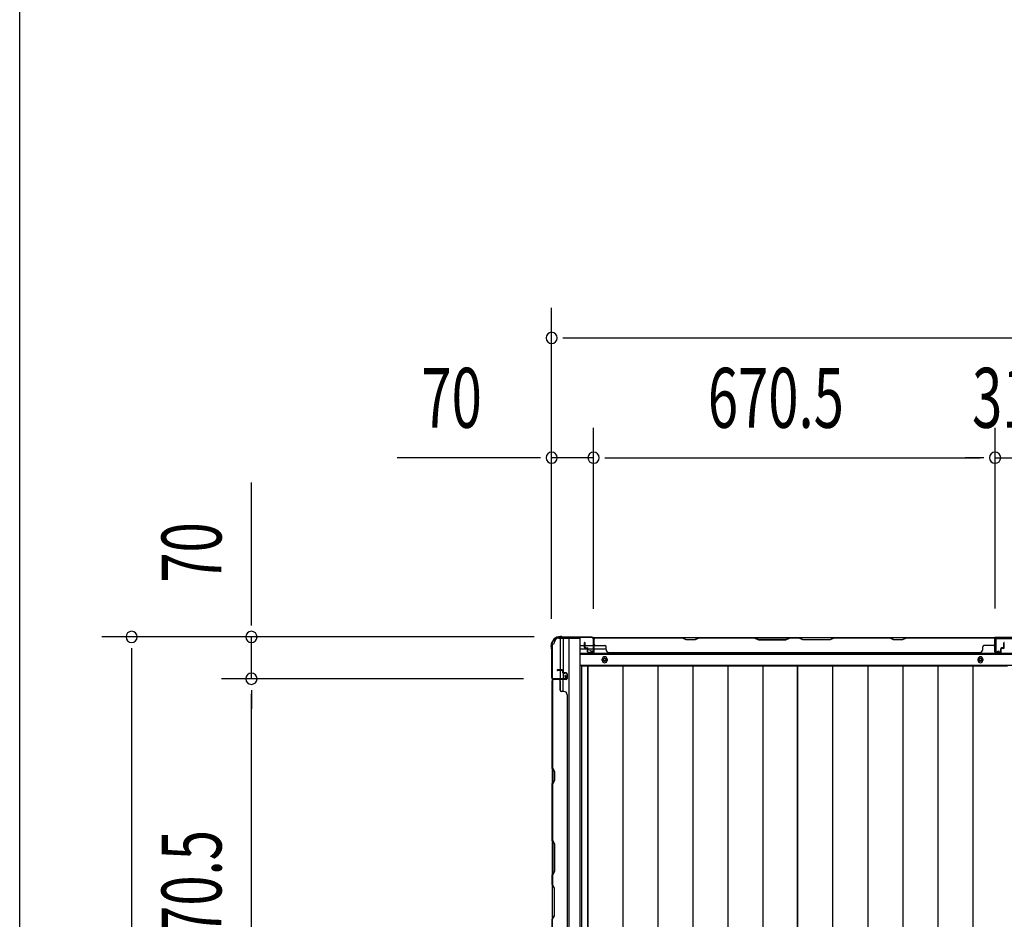
# Model space of a CAD drawing. Extents: x 543 to 20478, y 217 to 14052.
# Drawn here: x 543 to 2187, y 5783 to 7285 of the extents above; entities that cross this region are included whole.
import ezdxf

# ---------------------------------------------------------------- set-up
doc = ezdxf.new("R2010")
doc.units = 0
doc.header["$LTSCALE"] = 50
doc.header["$MEASUREMENT"] = 0
for name, color, linetype in [('SUNPOU', 4, 'CONTINUOUS'), ('WAKUSEN-01', 50, 'CONTINUOUS'), ('下枠側', 1, 'CONTINUOUS'), ('下枠後', 3, 'CONTINUOUS'), ('壁パネル', 2, 'CONTINUOUS'), ('床押さえ', 1, 'CONTINUOUS'), ('床板', 7, 'CONTINUOUS'), ('柱後', 3, 'CONTINUOUS'), ('間柱', 4, 'CONTINUOUS')]:
    doc.layers.add(name, color=color, linetype=linetype)
doc.styles.add('00', font='ROMANS', dxfattribs={"width": 0.666667, "bigfont": 'BIGFONT'})

msp = doc.modelspace()

# ---------------------------------------------------------------- linework, layer by layer
at = {"layer": 'SUNPOU'}
for p, q in [((1430.8, 6284.5), (1430.8, 6803.6)), ((1449.5, 6753.6), (1468.3, 6753.6)), ((1455.8, 6753.6), (3268.3, 6753.6)), ((1430.8, 6284.5), (1430.8, 6603.6)), ((1500.8, 6301.2), (1500.8, 6603.6)), ((1500.8, 6301.2), (1500.8, 6603.6)), ((2171.3, 6301.6), (2171.3, 6603.6)), ((2171.3, 6301.6), (2171.3, 6603.6)), ((1405.8, 6553.6), (1172.8, 6553.6)), ((1412, 6553.6), (1393.3, 6553.6)), ((1500.8, 6553.6), (1430.8, 6553.6)), ((1519.5, 6553.6), (1538.3, 6553.6)), ((1519.5, 6553.6), (1538.3, 6553.6)), ((1525.8, 6553.6), (2146.3, 6553.6)), ((1525.8, 6553.6), (1550.8, 6553.6)), ((2146.3, 6553.6), (2121.3, 6553.6)), ((2152.5, 6553.6), (2133.8, 6553.6)), ((2152.5, 6553.6), (2133.8, 6553.6)), ((2171.3, 6553.6), (2202.3, 6553.6)), ((929.4, 6279.4), (929.4, 6512.3)), ((929.4, 6273.2), (929.4, 6291.9)), ((1401.6, 6254.4), (679.4, 6254.4)), ((1401.6, 6254.4), (879.4, 6254.4)), ((929.4, 6184.4), (929.4, 6254.4)), ((729.4, 6235.7), (729.4, 6216.9)), ((729.4, 6229.4), (729.4, 4767.4)), ((1383.6, 6184.4), (879.4, 6184.4)), ((1383.6, 6184.4), (879.4, 6184.4)), ((929.4, 6165.7), (929.4, 6146.9)), ((929.4, 6165.7), (929.4, 6146.9)), ((929.4, 5538.9), (929.4, 6159.4)), ((929.4, 6159.4), (929.4, 6134.4))]:
    msp.add_line(p, q, dxfattribs=at)
for centre, start, end in [((1430.8, 6753.6), 0, 180), ((1430.8, 6753.6), 180, 0), ((1430.8, 6553.6), 0, 180), ((1500.8, 6553.6), 0, 180), ((1500.8, 6553.6), 0, 180), ((2171.3, 6553.6), 0, 180), ((2171.3, 6553.6), 0, 180), ((1430.8, 6553.6), 180, 0), ((1500.8, 6553.6), 180, 0), ((1500.8, 6553.6), 180, 0), ((2171.3, 6553.6), 180, 0), ((2171.3, 6553.6), 180, 0), ((729.4, 6254.4), 90, 270), ((729.4, 6254.4), 270, 90), ((929.4, 6254.4), 90, 270), ((929.4, 6254.4), 270, 90), ((929.4, 6184.4), 90, 270), ((929.4, 6184.4), 90, 270), ((929.4, 6184.4), 270, 90), ((929.4, 6184.4), 270, 90)]:
    msp.add_arc(centre, 9.38, start, end, dxfattribs=at)
at = {"layer": 'WAKUSEN-01'}
msp.add_line((542.5, 517.5), (542.5, 14052.5), dxfattribs=at)
at = {"layer": '下枠側'}
for p, q in [((1442.8, 6252.2), (1477.8, 6252.2)), ((1444.8, 6252.2), (1444.8, 6185.7)), ((1449.8, 6252.2), (1449.8, 6185.7)), ((1459.3, 6252.2), (1459.3, 4744.2)), ((1477.8, 6252.2), (1477.8, 4744.2)), ((1431.8, 6242.2), (1431.8, 4754.2)), ((1431.8, 6242.2), (1432.8, 6242.2)), ((1431.8, 6184.7), (1431.8, 6184.2)), ((1444.8, 6165.3), (1444.8, 6183.2)), ((1449.8, 6191.7), (1449.8, 6185.7)), ((1449.8, 6191.7), (1449.8, 6185.7)), ((1449.8, 6163.3), (1449.8, 6183.2))]:
    msp.add_line(p, q, dxfattribs=at)
for centre, radius, start, end in [((1442.8, 6244.2), 8, 90, 180), ((1432.8, 6244.2), 2, 270, 0)]:
    msp.add_arc(centre, radius, start, end, dxfattribs=at)
at = {"layer": '下枠後'}
for p, q in [((1499.9, 6253.2), (3224.1, 6253.2)), ((2202.8, 6253.2), (2170.8, 6253.2)), ((1478.8, 6240.2), (1485.6, 6240.2)), ((1478.8, 6234.2), (1490.5, 6234.2)), ((1486.6, 6240.2), (1500, 6240.2)), ((1491.6, 6234.2), (1500, 6234.2)), ((1500.8, 6240.2), (1501.1, 6240.2)), ((1500.8, 6234.2), (1501.1, 6234.2)), ((1501.6, 6234.2), (1521.6, 6234.2)), ((1478.8, 6225.7), (3245.3, 6225.7)), ((1478.8, 6207.2), (3245.3, 6207.2))]:
    msp.add_line(p, q, dxfattribs=at)
at = {"layer": '下枠後', "color": 4}
for centre in [(1519.3, 6216.2), (2146.8, 6216.2)]:
    msp.add_circle(centre, 3, dxfattribs=at)
at = {"layer": '下枠後'}
for centre in [(1519.3, 6216.2), (2146.8, 6216.2)]:
    msp.add_circle(centre, 2, dxfattribs=at)
at = {"layer": '壁パネル'}
for p, q in [((1501.1, 6229.5), (1501.1, 6251.5)), ((1501.1, 6249), (1501.1, 6251.5)), ((1501.1, 6229.5), (1501.1, 6250.5)), ((2170.6, 6253), (1501.6, 6253)), ((1501.6, 6229.5), (1501.6, 6253)), ((2170.6, 6253), (1501.6, 6253)), ((1501.6, 6229.5), (1501.6, 6250.5)), ((1503.6, 6253), (1649.5, 6253)), ((1649.3, 6252.5), (1503.6, 6252.5)), ((1655.3, 6249.5), (1649.3, 6252.5)), ((1649.5, 6253), (1655.5, 6250)), ((1670.3, 6249.5), (1655.3, 6249.5)), ((1655.5, 6250), (1670.1, 6250)), ((1670.1, 6250), (1676.1, 6253)), ((1676.3, 6252.5), (1670.3, 6249.5)), ((1676.1, 6253), (1770.2, 6253)), ((1770, 6252.5), (1676.3, 6252.5)), ((1770, 6252.5), (1776, 6249.5)), ((1776.2, 6250), (1770.2, 6253)), ((1776, 6249.5), (1822.1, 6249.5)), ((1821.9, 6250), (1776.2, 6250)), ((1827.9, 6253), (1821.9, 6250)), ((1822.1, 6249.5), (1828.1, 6252.5)), ((1827.9, 6253), (1844.2, 6253)), ((1844.1, 6252.5), (1828.1, 6252.5)), ((1850.1, 6249.5), (1844.1, 6252.5)), ((1844.2, 6253), (1850.2, 6250)), ((1896.1, 6249.5), (1850.1, 6249.5)), ((1850.2, 6250), (1895.9, 6250)), ((1895.9, 6250), (1901.9, 6253)), ((1902.1, 6252.5), (1896.1, 6249.5)), ((1901.9, 6253), (1996, 6253)), ((1995.8, 6252.5), (1902.1, 6252.5)), ((2001.8, 6249.5), (1995.8, 6252.5)), ((1996, 6253), (2002, 6250)), ((2016.8, 6249.5), (2001.8, 6249.5)), ((2002, 6250), (2016.6, 6250)), ((2016.6, 6250), (2022.6, 6253)), ((2022.8, 6252.5), (2016.8, 6249.5)), ((2022.6, 6253), (2168.6, 6253)), ((2168.6, 6252.5), (2022.8, 6252.5)), ((2170.6, 6229.5), (2170.6, 6253)), ((2170.6, 6229.5), (2170.6, 6253)), ((2170.6, 6229.5), (2170.6, 6250.5)), ((2171.1, 6229.5), (2171.1, 6251.5)), ((2171.1, 6246), (2171.1, 6251.5)), ((2171.1, 6229.5), (2171.1, 6251.5)), ((2171.1, 6246), (2171.1, 6251.5)), ((2171.1, 6229.5), (2171.1, 6250.5)), ((1485.6, 6236.5), (1485.6, 6244.5)), ((1485.6, 6236.5), (1485.6, 6244.5)), ((1486.1, 6236.5), (1486.1, 6244.5)), ((1486.1, 6236.5), (1486.1, 6244.5)), ((1486.6, 6237), (1486.6, 6244.5)), ((1486.6, 6237), (1486.6, 6244.5)), ((1487.1, 6235.5), (1490.1, 6235.5)), ((1487.1, 6235.5), (1490.1, 6235.5)), ((1487.1, 6235), (1489.6, 6235)), ((1487.1, 6235), (1489.6, 6235)), ((1487.6, 6236), (1490.1, 6236)), ((1487.6, 6236), (1490.1, 6236)), ((1490.6, 6229.5), (1490.6, 6234)), ((1490.6, 6229.5), (1490.6, 6234)), ((1491.1, 6229.5), (1491.1, 6234.5)), ((1491.1, 6229.5), (1491.1, 6234.5)), ((1491.1, 6232), (1491.6, 6232)), ((1491.1, 6232), (1491.6, 6232)), ((1491.6, 6232), (1491.6, 6234.5)), ((1491.6, 6232), (1491.6, 6234.5)), ((1503.6, 6240), (1519.6, 6240)), ((1521.6, 6233.5), (1521.6, 6238)), ((2150.6, 6233.5), (2150.6, 6238)), ((2168.6, 6240), (2152.6, 6240)), ((2180.6, 6232), (2180.6, 6234.5)), ((2180.6, 6232), (2180.6, 6234.5)), ((2181.1, 6232), (2180.6, 6232)), ((2181.1, 6232), (2180.6, 6232)), ((2181.1, 6229.5), (2181.1, 6234.5)), ((2181.1, 6229.5), (2181.1, 6234.5)), ((2181.6, 6229.5), (2181.6, 6234)), ((2181.6, 6229.5), (2181.6, 6234)), ((2184.6, 6236), (2182.1, 6236)), ((2184.6, 6236), (2182.1, 6236)), ((2185.1, 6235.5), (2182.1, 6235.5)), ((2185.1, 6235.5), (2182.1, 6235.5)), ((2185.1, 6235), (2182.6, 6235)), ((2185.1, 6235), (2182.6, 6235)), ((2185.6, 6237), (2185.6, 6244.5)), ((2185.6, 6237), (2185.6, 6244.5)), ((2186.1, 6236.5), (2186.1, 6244.5)), ((2186.1, 6236.5), (2186.1, 6244.5)), ((2186.6, 6236.5), (2186.6, 6244.5)), ((2186.6, 6236.5), (2186.6, 6244.5)), ((1492.1, 6228.5), (1500.1, 6228.5)), ((1492.1, 6228.5), (1500.1, 6228.5)), ((1492.1, 6228), (1500.1, 6228)), ((1492.1, 6228), (1500.1, 6228)), ((1526.6, 6228.5), (1526.6, 6228)), ((2145.6, 6228), (1526.6, 6228)), ((2145.6, 6228.5), (2145.6, 6228)), ((2180.1, 6228.5), (2172.1, 6228.5)), ((2180.1, 6228.5), (2172.1, 6228.5)), ((2180.1, 6228.5), (2172.1, 6228.5)), ((2180.1, 6228), (2172.1, 6228)), ((2180.1, 6228), (2172.1, 6228)), ((2180.1, 6228), (2172.1, 6228)), ((1448.3, 6199.3), (1440.3, 6199.3)), ((1448.3, 6199.3), (1440.3, 6199.3)), ((1448.3, 6198.8), (1440.3, 6198.8)), ((1448.3, 6198.8), (1440.3, 6198.8)), ((1455.3, 6183.3), (1431.8, 6183.3)), ((1455.3, 6183.3), (1431.8, 6183.3)), ((1431.8, 6183.3), (1431.8, 5514.3)), ((1431.8, 6183.3), (1431.8, 5514.3)), ((1455.3, 6183.8), (1433.3, 6183.8)), ((1438.8, 6183.8), (1433.3, 6183.8)), ((1455.3, 6183.8), (1433.3, 6183.8)), ((1438.8, 6183.8), (1433.3, 6183.8)), ((1455.3, 6183.8), (1434.3, 6183.8)), ((1455.3, 6183.8), (1434.3, 6183.8)), ((1455.3, 6183.3), (1434.3, 6183.3)), ((1455.3, 6183.3), (1434.3, 6183.3)), ((1447.8, 6198.3), (1440.3, 6198.3)), ((1447.8, 6198.3), (1440.3, 6198.3)), ((1448.8, 6197.3), (1448.8, 6194.8)), ((1448.8, 6197.3), (1448.8, 6194.8)), ((1449.3, 6197.8), (1449.3, 6194.8)), ((1449.3, 6197.8), (1449.3, 6194.8)), ((1449.8, 6197.8), (1449.8, 6195.3)), ((1449.8, 6197.8), (1449.8, 6195.3)), ((1455.3, 6193.8), (1450.3, 6193.8)), ((1455.3, 6193.8), (1450.3, 6193.8)), ((1452.8, 6193.3), (1450.3, 6193.3)), ((1452.8, 6193.3), (1450.3, 6193.3)), ((1455.3, 6194.3), (1450.8, 6194.3)), ((1455.3, 6194.3), (1450.8, 6194.3)), ((1452.8, 6193.8), (1452.8, 6193.3)), ((1452.8, 6193.8), (1452.8, 6193.3)), ((1456.3, 6192.8), (1456.3, 6184.8)), ((1456.3, 6192.8), (1456.3, 6184.8)), ((1456.3, 6192.8), (1456.3, 6184.8)), ((1456.3, 6192.8), (1456.3, 6184.8)), ((1456.8, 6192.8), (1456.8, 6184.8)), ((1456.8, 6192.8), (1456.8, 6184.8)), ((1456.8, 6192.8), (1456.8, 6184.8)), ((1456.8, 6192.8), (1456.8, 6184.8)), ((1431.8, 6035.4), (1431.8, 6181.3)), ((1432.3, 6181.3), (1432.3, 6035.6)), ((1444.8, 6181.3), (1444.8, 6165.3)), ((1451.3, 6163.3), (1446.8, 6163.3)), ((1456.3, 6158.3), (1456.8, 6158.3)), ((1456.8, 6158.3), (1456.8, 5539.3)), ((1434.8, 6029.4), (1431.8, 6035.4)), ((1432.3, 6035.6), (1435.3, 6029.6)), ((1434.8, 6014.8), (1434.8, 6029.4)), ((1435.3, 6029.6), (1435.3, 6014.6)), ((1431.8, 6008.8), (1434.8, 6014.8)), ((1431.8, 5914.7), (1431.8, 6008.8)), ((1435.3, 6014.6), (1432.3, 6008.6)), ((1432.3, 6008.6), (1432.3, 5914.8)), ((1434.8, 5908.7), (1431.8, 5914.7)), ((1432.3, 5914.8), (1435.3, 5908.8)), ((1434.8, 5863), (1434.8, 5908.7)), ((1435.3, 5908.8), (1435.3, 5862.8)), ((1431.8, 5857), (1434.8, 5863)), ((1431.8, 5840.7), (1431.8, 5857)), ((1435.3, 5862.8), (1432.3, 5856.8)), ((1432.3, 5856.8), (1432.3, 5840.8)), ((1431.8, 5840.7), (1434.8, 5834.7)), ((1435.3, 5834.8), (1432.3, 5840.8)), ((1434.8, 5834.7), (1434.8, 5789)), ((1435.3, 5788.8), (1435.3, 5834.8)), ((1434.8, 5789), (1431.8, 5783)), ((1432.3, 5782.8), (1435.3, 5788.8)), ((1431.8, 5688.9), (1431.8, 5783))]:
    msp.add_line(p, q, dxfattribs=at)
for centre, radius, start, end in [((1503.6, 6250.5), 2.5, 90, 180), ((1502.6, 6251.5), 1.5, 131.8103, 180), ((1503.6, 6250.5), 2, 90, 180), ((1993.2, 6251.9), 0.6, 63.4349, 90), ((2168.6, 6250.5), 2.5, 0, 90), ((2168.6, 6250.5), 2, 0, 90), ((2169.6, 6251.5), 1.5, 0, 48.1897), ((2169.6, 6251.5), 1.5, 0, 48.1897), ((1486.1, 6244.5), 0.5, 0, 180), ((1486.1, 6244.5), 0.5, 0, 180), ((1487.1, 6236.5), 1.5, 180, 270), ((1487.1, 6236.5), 1.5, 180, 270), ((1487.6, 6237), 1.5, 180, 270), ((1487.6, 6237), 1.5, 180, 270), ((1487.1, 6236.5), 1, 180, 270), ((1487.1, 6236.5), 1, 180, 270), ((1487.6, 6237), 1, 180, 270), ((1487.6, 6237), 1, 180, 270), ((1489.6, 6234), 1.5, 0, 90), ((1489.6, 6234), 1.5, 0, 90), ((1489.6, 6234), 1, 0, 90), ((1489.6, 6234), 1, 0, 90), ((1490.1, 6234.5), 1.5, 0, 90), ((1490.1, 6234.5), 1.5, 0, 90), ((1490.1, 6234.5), 1, 0, 90), ((1490.1, 6234.5), 1, 0, 90), ((1503.6, 6242), 2, 180, 270), ((1519.6, 6238), 2, 0, 90), ((1526.6, 6233.5), 5, 180, 270), ((2145.6, 6233.5), 5, 270, 0), ((2152.6, 6238), 2, 90, 180), ((2168.6, 6242), 2, 270, 0), ((2168.6, 6242), 2, 270, 0), ((2182.1, 6234.5), 1.5, 90, 180), ((2182.1, 6234.5), 1.5, 90, 180), ((2182.1, 6234.5), 1, 90, 180), ((2182.6, 6234), 1.5, 90, 180), ((2182.1, 6234.5), 1, 90, 180), ((2182.6, 6234), 1.5, 90, 180), ((2182.6, 6234), 1, 90, 180), ((2182.6, 6234), 1, 90, 180), ((2184.6, 6237), 1.5, 270, 0), ((2184.6, 6237), 1, 270, 0), ((2184.6, 6237), 1.5, 270, 0), ((2184.6, 6237), 1, 270, 0), ((2185.1, 6236.5), 1.5, 270, 0), ((2185.1, 6236.5), 1, 270, 0), ((2185.1, 6236.5), 1.5, 270, 0), ((2185.1, 6236.5), 1, 270, 0), ((2186.1, 6244.5), 0.5, 0, 180), ((2186.1, 6244.5), 0.5, 0, 180), ((1492.1, 6229.5), 1.5, 180, 270), ((1492.1, 6229.5), 1.5, 180, 270), ((1492.1, 6229.5), 1, 180, 270), ((1492.1, 6229.5), 1, 180, 270), ((1500.1, 6229.5), 1.5, 270, 0), ((1500.1, 6229.5), 1, 270, 0), ((1500.1, 6229.5), 1.5, 270, 0), ((1500.1, 6229.5), 1, 270, 0), ((2172.1, 6229.5), 1.5, 180, 270), ((2172.1, 6229.5), 1.5, 180, 270), ((2172.1, 6229.5), 1.5, 180, 270), ((2172.1, 6229.5), 1, 180, 270), ((2172.1, 6229.5), 1, 180, 270), ((2172.1, 6229.5), 1, 180, 270), ((2180.1, 6229.5), 1.5, 270, 0), ((2180.1, 6229.5), 1, 270, 0), ((2180.1, 6229.5), 1.5, 270, 0), ((2180.1, 6229.5), 1, 270, 0), ((1440.3, 6198.8), 0.5, 90, 270), ((1440.3, 6198.8), 0.5, 90, 270), ((1447.8, 6197.3), 1.5, 0, 90), ((1447.8, 6197.3), 1.5, 0, 90), ((1448.3, 6197.8), 1.5, 0, 90), ((1448.3, 6197.8), 1.5, 0, 90), ((1448.3, 6197.8), 1, 0, 90), ((1448.3, 6197.8), 1, 0, 90), ((1434.3, 6181.3), 2.5, 90, 180), ((1433.3, 6182.3), 1.5, 90, 138.1897), ((1433.3, 6182.3), 1.5, 90, 138.1897), ((1434.3, 6181.3), 2, 90, 180), ((1442.8, 6181.3), 2, 0, 90), ((1442.8, 6181.3), 2, 0, 90), ((1447.8, 6197.3), 1, 0, 90), ((1447.8, 6197.3), 1, 0, 90), ((1450.3, 6194.8), 1.5, 180, 270), ((1450.3, 6194.8), 1.5, 180, 270), ((1450.8, 6195.3), 1.5, 180, 270), ((1450.8, 6195.3), 1.5, 180, 270), ((1450.3, 6194.8), 1, 180, 270), ((1450.3, 6194.8), 1, 180, 270), ((1450.8, 6195.3), 1, 180, 270), ((1450.8, 6195.3), 1, 180, 270), ((1455.3, 6192.8), 1.5, 0, 90), ((1455.3, 6192.8), 1.5, 0, 90), ((1455.3, 6192.8), 1, 0, 90), ((1455.3, 6192.8), 1, 0, 90), ((1455.3, 6184.8), 1.5, 270, 0), ((1455.3, 6184.8), 1, 270, 0), ((1455.3, 6184.8), 1.5, 270, 0), ((1455.3, 6184.8), 1, 270, 0), ((1455.3, 6184.8), 1.5, 270, 0), ((1455.3, 6184.8), 1, 270, 0), ((1455.3, 6184.8), 1.5, 270, 0), ((1455.3, 6184.8), 1, 270, 0), ((1446.8, 6165.3), 2, 180, 270), ((1451.3, 6158.3), 5, 0, 90), ((1432.9, 6005.9), 0.6, 153.4349, 180)]:
    msp.add_arc(centre, radius, start, end, dxfattribs=at)
at = {"layer": '床押さえ'}
for p, q in [((1478.8, 6227.2), (3245.3, 6227.2)), ((1515.3, 6215.2), (1515.3, 6217.2)), ((1523.3, 6217.2), (1523.3, 6215.2)), ((2142.8, 6215.2), (2142.8, 6217.2)), ((2150.8, 6217.2), (2150.8, 6215.2))]:
    msp.add_line(p, q, dxfattribs=at)
for centre, start, end in [((1519.3, 6217.2), 0, 180), ((1519.3, 6215.2), 180, 0), ((2146.8, 6217.2), 0, 180), ((2146.8, 6215.2), 180, 0)]:
    msp.add_arc(centre, 4, start, end, dxfattribs=at)
at = {"layer": '床板'}
for p, q in [((1480.5, 6206), (1841.5, 6206)), ((1480.5, 6206), (1480.5, 4872)), ((1491, 6206), (1491, 4872)), ((1491, 6206), (1841.5, 6206)), ((1491, 4872), (1491, 6206)), ((1549.5, 6206), (1549.5, 4872)), ((1608, 6206), (1608, 4872)), ((1666.5, 6206), (1666.5, 4872)), ((1725, 6206), (1725, 4872)), ((1783.5, 6206), (1783.5, 4872)), ((1841.5, 6206), (1841.5, 4872)), ((1841.5, 6206), (2192, 6206)), ((1841.5, 4872), (1841.5, 6206)), ((1900, 6206), (1900, 4872)), ((1958.5, 6206), (1958.5, 4872)), ((2017, 6206), (2017, 4872)), ((2075.5, 6206), (2075.5, 4872)), ((2134, 6206), (2134, 4872))]:
    msp.add_line(p, q, dxfattribs=at)
at = {"layer": '柱後'}
for p, q in [((1447.1, 6255), (1445.6, 6255)), ((1445.6, 6254.2), (1447.1, 6254.2)), ((1448, 6254), (1449, 6253.5)), ((1448.4, 6254.7), (1449.4, 6254.2)), ((1498, 6254), (1450.3, 6254)), ((1498, 6253.2), (1450.3, 6253.2)), ((1500, 6251.2), (1500, 6231.8)), ((1500.8, 6251.2), (1500.8, 6231.8)), ((1429.8, 6237.7), (1429.8, 6239.2)), ((1430.1, 6236.4), (1430.6, 6235.4)), ((1430.6, 6239.2), (1430.6, 6237.7)), ((1430.8, 6236.8), (1431.3, 6235.8)), ((1430.8, 6234.5), (1430.8, 6186.8)), ((1431.6, 6234.5), (1431.6, 6186.8)), ((1495.3, 6231.8), (1498.7, 6230.8)), ((1495.1, 6231), (1498.5, 6230.1)), ((1433.6, 6184.8), (1453, 6184.8)), ((1433.6, 6184), (1453, 6184)), ((1453, 6189.5), (1453.9, 6186.1)), ((1453.8, 6189.7), (1454.7, 6186.3))]:
    msp.add_line(p, q, dxfattribs=at)
for centre, radius, start, end in [((1445.6, 6239.2), 15.8, 90, 180), ((1445.6, 6239.2), 15, 90, 180), ((1447.1, 6252.2), 2.8, 63.4349, 90), ((1447.1, 6252.2), 2, 63.4349, 90), ((1450.3, 6256), 2.8, 243.4349, 270), ((1450.3, 6256), 2, 243.4349, 270), ((1498, 6251.2), 2.8, 0, 90), ((1498, 6251.2), 2, 0, 90), ((1432.6, 6237.7), 2.8, 180, 206.5651), ((1432.6, 6237.7), 2, 180, 206.5651), ((1428.8, 6234.5), 2, 0, 26.5651), ((1428.8, 6234.5), 2.8, 0, 26.5651), ((1495.2, 6231.4), 0.4, 74.5154, 254.5154), ((1499, 6231.8), 1.8, 254.5154, 0), ((1499, 6231.8), 1, 254.5154, 0), ((1433.6, 6186.8), 2.8, 180, 270), ((1433.6, 6186.8), 2, 180, 270), ((1453.4, 6189.6), 0.4, 15.4846, 195.4846), ((1453, 6185.8), 1.8, 270, 15.4846), ((1453, 6185.8), 1, 270, 15.4846)]:
    msp.add_arc(centre, radius, start, end, dxfattribs=at)
at = {"layer": '間柱'}
for p, q in [((2171.7, 6230.2), (2171.3, 6250.2)), ((2172.3, 6250.2), (2172.7, 6230.2)), ((2173.3, 6252.2), (2200.2, 6252.2)), ((2200.2, 6251.2), (2173.3, 6251.2)), ((2174.2, 6229.3), (2177.3, 6231.1)), ((2177.8, 6230.2), (2174.7, 6228.5)), ((2177.3, 6231.1), (2177.8, 6230.2))]:
    msp.add_line(p, q, dxfattribs=at)
for centre, radius, start, end in [((2173.3, 6250.2), 2, 90, 181.1935), ((2173.3, 6250.2), 1, 90, 181.1935), ((2173.7, 6230.2), 2, 181.1935, 299.6631), ((2173.7, 6230.2), 1, 181.1935, 299.6631)]:
    msp.add_arc(centre, radius, start, end, dxfattribs=at)

# ---------------------------------------------------------------- texts
at = {"layer": 'SUNPOU', "style": '00', "width": 0.666667}
for s, p in [('70', (1213.3, 6603.6)), ('670.5', (1691.6, 6603.6)), ('31', (2132.8, 6603.6))]:
    msp.add_text(s, height=100, dxfattribs=at).set_placement(p)
for s, p in [('70', (879.4, 6344.9)), ('670.5', (879.4, 5704.7))]:
    msp.add_text(s, height=100, rotation=90, dxfattribs=at).set_placement(p)

doc.saveas('drawing.dxf')
